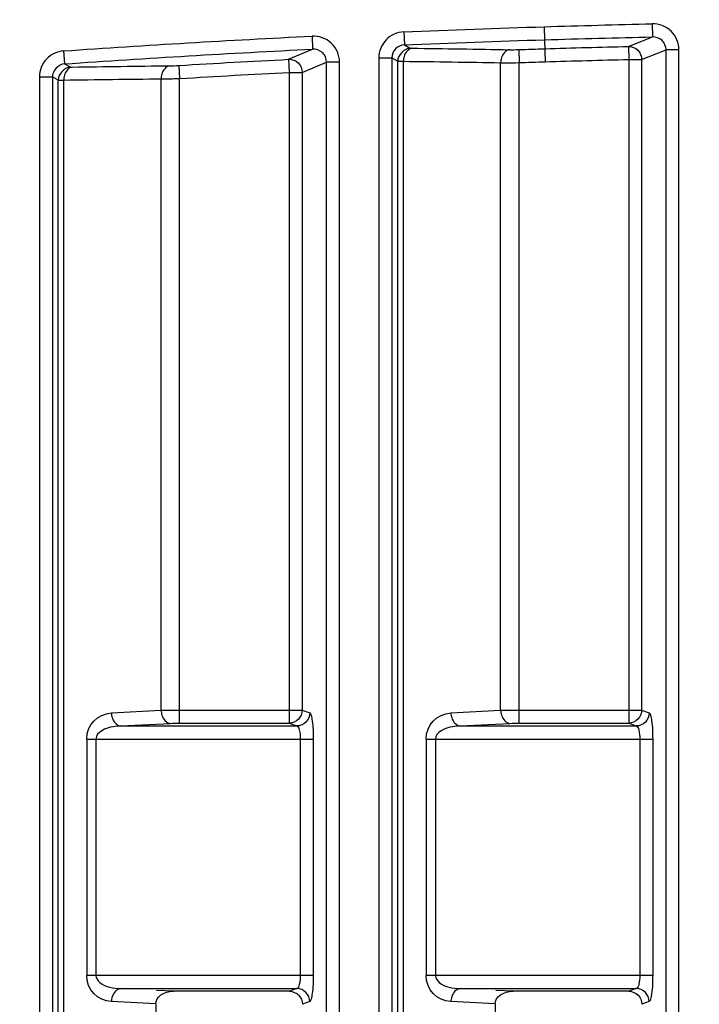
# Model space of a CAD drawing. Units: inches. Extents: x 598 to 992, y 104 to 786.
# Drawn here: x 775 to 775, y 179 to 179 of the extents above; entities that cross this region are included whole.
import ezdxf

# ---------------------------------------------------------------- set-up
doc = ezdxf.new("R2010")
doc.units = ezdxf.units.IN
doc.header["$MEASUREMENT"] = 0
doc.layers.add('GT-BARCO', color=150, linetype='Continuous')
doc.styles.add('FR TEXTO', font='Verdana.ttf')
doc.dimstyles.new('ESCALA 50', dxfattribs={"dimtxt": 0.1, "dimasz": 0.0625, "dimexe": 0.05, "dimexo": 0.1, "dimgap": 0.06, "dimtad": 1, "dimtoh": 1, "dimzin": 0, "dimdsep": 46, "dimtxsty": 'FR TEXTO', "dimblk": 'OBLIQUE', "dimcen": 0.1, "dimclrd": 1, "dimclre": 1, "dimclrt": 2, "dimadec": 0, "dimazin": 0, "dimtfac": 1, "dimtix": 1, "dimtofl": 0, "dimtmove": 2, "dimatfit": 3, "dimldrblk": 'OBLIQUE', "dimfxl": 1, "dimtolj": 1, "dimtzin": 0, "dimarcsym": 0})

# ---------------------------------------------------------------- blocks, each defined once
blk = doc.blocks.new('_Oblique')
at = {"color": 0, "linetype": 'ByBlock', "lineweight": -2}
blk.add_line((-0.5, -0.5), (0.5, 0.5), dxfattribs=at)
blk = doc.blocks.new('*D1357')
at = {"color": 1, "lineweight": -2, "transparency": 16777216}
for p, q in [((774.9348315482226, 179.2783554457387), (774.4258477000151, 179.2783554457387)), ((774.475847700015, 176.8319847686192), (774.475847700015, 179.2783554457387)), ((774.5238899191376, 176.8319847686192), (774.4258477000151, 176.8319847686192))]:
    blk.add_line(p, q, dxfattribs=at)
at = {"layer": 'Defpoints', "color": 0, "transparency": 16777216}
for p in [(774.475847700015, 179.2783554457387), (775.0348315482227, 179.2783554457387), (774.6238899191376, 176.8319847686192)]:
    blk.add_point(p, dxfattribs=at)
at = {"color": 1, "lineweight": -2, "transparency": 16777216, "xscale": 0.0625, "yscale": 0.0625, "zscale": 0.0625}
for p, rotation in [((774.475847700015, 179.2783554457387), 90), ((774.475847700015, 176.8319847686192), 270)]:
    blk.add_blockref('_Oblique', p, dxfattribs=dict(at, rotation=rotation))
at = {"color": 2, "transparency": 16777216, "insert": (774.363765765831, 178.0551701071791), "char_height": 0.1, "attachment_point": 5, "rotation": 90, "style": 'FR TEXTO'}
blk.add_mtext('\\A1;2.45', dxfattribs=at)
blk = doc.blocks.new('balder corte')
at = {"layer": 'GT-BARCO', "linetype": 'Continuous'}
for p, q in [((299.6058677414738, 120.672498928631), (300.1420574217113, 120.672498928631)), ((300.1420574217113, 120.672498928631), (300.1420574217113, 120.6720014048305)), ((299.6058677414738, 120.6720014048305), (300.1420574217117, 120.6720014048305)), ((300.1416856966057, 120.671063826412), (300.1420574217117, 120.6720014048305)), ((300.1054512014656, 120.6713536555626), (300.1053467884429, 120.671073653366)), ((300.1155493711728, 120.6714874838788), (300.1064546508887, 120.6714874838788)), ((300.1064546508887, 120.6714874838788), (300.1064546509094, 120.6627711128416)), ((300.1155493711683, 120.6627711128416), (300.1155493711728, 120.6714874838788)), ((300.1166608980968, 120.671063826412), (300.116552820596, 120.6713536555626)), ((300.1421872714224, 120.6705540392552), (300.142554169009, 120.6714803186399)), ((300.1430557664705, 120.6714690193171), (300.142554169009, 120.6714803186399)), ((300.1059529261775, 120.6708561317621), (300.1058462267012, 120.6705699980318)), ((300.1059529261775, 120.6640786106061), (300.1059529261775, 120.6708561317621)), ((300.1155493711728, 120.6709899600783), (300.1064546508887, 120.6709899600783)), ((300.1161591733849, 120.670566302612), (300.1160510958846, 120.6708561317621)), ((300.1160510958846, 120.6640786106061), (300.1160510958846, 120.6708561317621)), ((300.1416856966057, 120.671063826412), (300.1166608980968, 120.671063826412)), ((300.1166608980968, 120.666348958551), (300.1166608980968, 120.671063826412)), ((300.1416856966057, 120.670566302612), (300.1416856966057, 120.671063826412)), ((300.1058462267012, 120.6705699980318), (300.1058462267012, 120.6661145578901)), ((300.1416856966057, 120.670566302612), (300.1161591733849, 120.670566302612)), ((300.1161591733849, 120.666348958551), (300.1161591733849, 120.670566302612)), ((300.1421872714224, 120.6705540392552), (300.1416856966057, 120.6705663025939)), ((300.1424428725917, 120.6673289335192), (300.1415965000828, 120.6673550572318)), ((300.1429443558578, 120.66731337278), (300.1424428732394, 120.6673289543382)), ((300.1161591733849, 120.666348958551), (300.1415641485575, 120.666348958551)), ((300.1420655970194, 120.6663323114446), (300.1415641485575, 120.666348958551)), ((300.1058462267012, 120.6661145578901), (300.1058806601857, 120.6654575278658)), ((300.1160510958846, 120.6640786106061), (300.1161514614003, 120.6659936987339)), ((300.116552820596, 120.663723350789), (300.116653186112, 120.6656384389164)), ((300.116653186112, 120.6656384389164), (300.1415599402632, 120.6656384389164)), ((300.1053617423428, 120.6654303325339), (300.074208145279, 120.6654303325339)), ((300.1053617423428, 120.6654303325339), (300.1054512014656, 120.663723350789)), ((300.1155493711728, 120.6631263726586), (300.1064546508887, 120.6631263726586)), ((300.1155493711728, 120.6627711128416), (300.1064546509319, 120.6627711128416)), ((300.1422448911419, 120.6619335206765), (300.142121176515, 120.6621556717532)), ((300.0740228140046, 120.6618940011576), (300.1416147535616, 120.6618939969479)), ((300.1427461680634, 120.6619123278817), (300.1422448910424, 120.661933520681)), ((300.1417453200722, 120.6614511510142), (299.6062839608049, 120.6614511510142)), ((300.0740228140221, 120.6616761387573), (300.1416198901584, 120.6616761387573)), ((300.1417453200722, 120.6614511510142), (300.1416198901584, 120.6616761387573)), ((300.1417453200722, 120.6609506495968), (300.1417453200722, 120.6614511510142)), ((300.1417453200722, 120.6609506495968), (299.6062839608049, 120.6609506495968)), ((299.6064805383864, 120.6594361840905), (300.1415868520442, 120.6594361840905)), ((300.1415868520442, 120.6594361840905), (300.1415868520442, 120.6589386602901)), ((299.6064805383864, 120.6589386602901), (300.1415868520442, 120.6589386602901)), ((300.1411893853374, 120.6580010818715), (300.1415868520442, 120.6589386602901)), ((300.1054512014656, 120.6582909110221), (300.1053467884429, 120.6580109088255)), ((300.1155493711728, 120.6584247393384), (300.1064546508887, 120.6584247393384)), ((300.1064546508887, 120.6584247393384), (300.1064546509094, 120.6497083683011)), ((300.1155493711683, 120.6497083683011), (300.1155493711728, 120.6584247393384)), ((300.1166608980968, 120.6580010818715), (300.116552820596, 120.6582909110221)), ((300.1416904449018, 120.657477731752), (300.1420827745928, 120.6584040248254)), ((300.1425838835967, 120.6583791762297), (300.1420827745928, 120.6584040248254)), ((300.1155493711728, 120.6579272155379), (300.1064546508887, 120.6579272155379)), ((300.1411893853374, 120.6580010818715), (300.1166608980968, 120.6580010818715)), ((300.1166608980968, 120.6532862140105), (300.1166608980968, 120.6580010818715)), ((300.1411893853374, 120.6575035580716), (300.1411893853374, 120.6580010818715)), ((300.1059529261775, 120.6577933872217), (300.1058462267012, 120.6575072534914)), ((300.1059529261775, 120.6510158660656), (300.1059529261775, 120.6577933872217)), ((300.1161591733849, 120.6575035580716), (300.1160510958846, 120.6577933872217)), ((300.1160510958846, 120.6510158660656), (300.1160510958846, 120.6577933872217)), ((300.1058462267012, 120.6575072534914), (300.1058462267012, 120.6530518133497)), ((300.1411893853374, 120.6575035580716), (300.1161591733849, 120.6575035580716)), ((300.1161591733849, 120.6532862140105), (300.1161591733849, 120.6575035580716)), ((300.1416904449018, 120.657477731752), (300.1411893853365, 120.657503558055)), ((300.1058462267012, 120.6530518133497), (300.1058806601857, 120.6523947833253)), ((300.1161591733849, 120.6532862140105), (300.1409535390518, 120.6532862140105)), ((300.1414543539509, 120.6532560126332), (300.1409535390518, 120.6532862140105)), ((300.1160510958846, 120.6510158660656), (300.1161514614003, 120.6529309541935)), ((300.1053617423428, 120.6523675879934), (300.074208145279, 120.6523675879934)), ((300.1053617423428, 120.6523675879934), (300.1054512014656, 120.6506606062486)), ((300.116552820596, 120.6506606062486), (300.116653186112, 120.652575694376)), ((300.116653186112, 120.652575694376), (300.1409397104441, 120.652575694376)), ((300.1155493711728, 120.6500636281182), (300.1064546508887, 120.6500636281182)), ((300.1155493711728, 120.6497083683011), (300.1064546509319, 120.6497083683011)), ((300.0740228140046, 120.6488312566172), (300.1408932623495, 120.6488312566172)), ((300.1415148674643, 120.648857234339), (300.1413969775729, 120.6490793815767)), ((300.1420153883878, 120.6488224997476), (300.1415148673732, 120.6488572343455)), ((300.0740228140221, 120.6486133942169), (300.140896441394, 120.6486133942169)), ((300.1410159721519, 120.6483884064738), (300.140896441394, 120.6486133942169)), ((300.1410159721519, 120.6483884064738), (299.6071548612975, 120.6483884064738)), ((300.1410159721519, 120.6478879050564), (300.1410159721519, 120.6483884064738)), ((300.1410159721519, 120.6478879050564), (299.6071548612975, 120.6478879050564))]:
    blk.add_line(p, q, dxfattribs=at)
for points in [[(300.142121176515, 120.6621556717532), (300.1421203156926, 120.6621578197577), (300.1421195216452, 120.6621614206022), (300.1421187943401, 120.6621664742797), (300.1421181257874, 120.662172941449), (300.1421175238742, 120.6621808614388), (300.1421170123567, 120.6621903522442), (300.1421165990846, 120.6622014531966), (300.1421162760063, 120.6622141249586), (300.1421160429981, 120.6622283675287)], [(300.1413969775729, 120.6490793815767), (300.1413961735972, 120.6490815295541), (300.1413954758109, 120.6490851303042), (300.1413948841821, 120.6490901838203), (300.1413943896452, 120.6490966506812), (300.1413940011622, 120.6491045702997), (300.1413937457193, 120.6491140609237), (300.1413936322411, 120.6491251619706), (300.1413936516007, 120.6491378340235), (300.1413938036736, 120.6491520770845)]]:
    blk.add_lwpolyline(points, dxfattribs=at)
for centre, radius, start, end in [((299.6490711758432, 120.6826331694799), 0.4936090058193294, 358.2232725341991, 358.7053200851982), ((299.6490511908967, 120.6826336953684), 0.4941307222577657, 358.2232828667015, 358.7053157605009), ((299.6469782916852, 120.6827005836618), 0.4948561985670391, 358.2229688585989, 358.5949195261022), ((299.6469754043579, 120.6827006747287), 0.4953608119691212, 358.2229684129989, 358.5949217373004), ((299.6585791407596, 120.6823831137759), 0.4832510857630868, 358.0985907806995, 358.2179387023), ((299.6585639619624, 120.6823836356361), 0.483767998229509, 358.0985886557, 358.2179377668028), ((299.6584503467924, 120.6823874111817), 0.484226726626233, 357.5790878213006, 358.2179291357017), ((299.6584486123438, 120.6823874671254), 0.4847301866020398, 357.5790898999963, 358.2179338553001), ((299.6570927109748, 120.6570291873211), 0.4850511973819984, 0.6141553490005857, 1.056966412100247), ((299.6570946791119, 120.6566739352046), 0.4845481932577929, 0.617262217500442, 1.060075221300524), ((300.1064545421921, 120.6637758248025), 0.001004711966454472, 182.9938013422997, 270.006201108473), ((300.1155494073832, 120.6637759011869), 0.001004788346331452, 269.9979351941026, 357.0020648057982), ((299.6581557661946, 120.6824009622865), 0.4845216222879251, 356.030202734998, 357.1611463875991), ((299.6581556215011, 120.6824009708763), 0.485023491941405, 356.0302029198992, 357.1611462633006), ((299.6581898861847, 120.6823990441652), 0.4836406738578242, 356.5489848544998, 357.0493859705034), ((299.6581898866054, 120.6823990441446), 0.4841423981480781, 356.5489848571011, 357.0493859757003), ((299.6567962628923, 120.657064015696), 0.48466212489087, 359.0646250162999, 359.5077778899976), ((299.6567981894447, 120.6567087488612), 0.4841591623574379, 359.0677301800013, 359.5108851115003), ((300.1064545421921, 120.6507130802621), 0.001004711966454472, 182.9938013422997, 270.0062011085673), ((300.1155494073832, 120.6507131566465), 0.001004788346331452, 269.9979351941026, 357.002064805899)]:
    blk.add_arc(centre, radius, start, end, dxfattribs=at)
for centre, major_axis, ratio, start_param, end_param in [((300.1053431239648, 120.670566302612), (0.0001775060965610778, 0.0004760143501877869), 0.9889371742000005, -1.2102101632, 0.3533023418), ((300.1053431239648, 120.6661408521679), (-3.721124903195061e-05, 0.0007100329297816516), 0.7066217502000001, 3.1045770918, 4.6383578568), ((300.1053431239648, 120.6575035580716), (0.0001775060965610778, 0.0004760143501877869), 0.9889371742000005, -1.2102101632, 0.3533023418), ((300.1053431239648, 120.6530781076275), (-3.721124903195061e-05, 0.0007100329297816516), 0.7066217502000001, 3.1045770918, 4.6383578568)]:
    blk.add_ellipse(centre, major_axis=major_axis, ratio=ratio, start_param=start_param, end_param=end_param, dxfattribs=at)
for points, knots in [([(300.1420574217113, 120.672498928631), (300.1423164304596, 120.6724989095227), (300.1428578159458, 120.6722759037933), (300.1430616112463, 120.671728854483), (300.1430557664705, 120.6714690193171)], [0, 0, 0, 0, 0.4991403652, 1, 1, 1, 1]), ([(300.1420574215812, 120.6720014045015), (300.1421874152609, 120.6720023826156), (300.1424612113868, 120.6718886148903), (300.1425580473976, 120.6716113343131), (300.1425541688828, 120.6714803183118)], [0, 0, 0, 0, 0.4979391842, 1, 1, 1, 1]), ([(300.1064546508887, 120.6714874838788), (300.1062233980096, 120.6714874789481), (300.1059019712656, 120.6714795187286), (300.1055914456684, 120.671418223812), (300.1054633451034, 120.6713862016006), (300.1054512014656, 120.6713536555626)], [0, 0, 0, 0, 0.6785342836, 0.8980736295999999, 1, 1, 1, 1]), ([(300.1054512014656, 120.6713536555626), (300.1055788173757, 120.6713527338222), (300.1058429632493, 120.6712466335371), (300.1059519943158, 120.6709829974838), (300.1059529261775, 120.6708561317621)], [0, 0, 0, 0, 0.5014737308, 1, 1, 1, 1]), ([(300.116552820596, 120.6713536555626), (300.1165407803402, 120.6713859044729), (300.1164139983733, 120.6714179869704), (300.1161033119691, 120.6714794812697), (300.115781568727, 120.67148748214), (300.1155493711728, 120.6714874838788)], [0, 0, 0, 0, 0.1010019106, 0.318704701, 1, 1, 1, 1]), ([(300.116552820596, 120.6713536555626), (300.1164252046818, 120.6713527338222), (300.1161610588067, 120.6712466335325), (300.1160520277462, 120.6709829974798), (300.1160510958846, 120.6708561317621)], [0, 0, 0, 0, 0.5014737477000001, 1, 1, 1, 1]), ([(300.1064546508887, 120.6709899600783), (300.106337968846, 120.6709899573342), (300.1061855706814, 120.670974868161), (300.1059639880958, 120.6709153148354), (300.1059529261775, 120.6708561317621)], [0, 0, 0, 0, 0.6596303956, 1, 1, 1, 1]), ([(300.1160510958846, 120.6708561317621), (300.1160402260759, 120.6709142738678), (300.1158198123283, 120.6709752292118), (300.1156671493792, 120.6709899586982), (300.1155493711728, 120.6709899600783)], [0, 0, 0, 0, 0.3343143166, 1, 1, 1, 1]), ([(300.1166608980968, 120.671063826412), (300.1165332588848, 120.6710629045032), (300.1162691224168, 120.6709567608514), (300.116160105055, 120.6706931422308), (300.1161591733849, 120.670566302612)], [0, 0, 0, 0, 0.5015708173, 1, 1, 1, 1]), ([(300.1421872714224, 120.6705540392552), (300.1421894639434, 120.6706827673082), (300.1420833981625, 120.6709531946904), (300.1418151524496, 120.6710628297944), (300.1416856966052, 120.67106382641)], [0, 0, 0, 0, 0.4986194038, 1, 1, 1, 1]), ([(300.116653186112, 120.6656384389164), (300.1166545159708, 120.6656892737383), (300.1166594062026, 120.6659260834843), (300.116660898032, 120.6661629532963), (300.1166608980968, 120.666348958551)], [0, 0, 0, 0, 0.2146954203, 1, 1, 1, 1]), ([(300.1415599402632, 120.6656384389164), (300.1415594707084, 120.6656892827923), (300.141558587081, 120.665926131513), (300.1415610730404, 120.6661629824422), (300.1415641485575, 120.666348958551)], [0, 0, 0, 0, 0.2146783333, 1, 1, 1, 1]), ([(300.116653186112, 120.6656384389164), (300.116589838641, 120.6656400988682), (300.1163824548176, 120.665667135124), (300.1161593186527, 120.6658433616559), (300.1161514614003, 120.6659936987339)], [0, 0, 0, 0, 0.2962403699, 1, 1, 1, 1]), ([(300.1420613763552, 120.6659766831024), (300.1420486512072, 120.6658292101557), (300.1418266882281, 120.6656618337352), (300.1416222231011, 120.6656390151638), (300.1415599402632, 120.6656384389164)], [0, 0, 0, 0, 0.7038345488, 1, 1, 1, 1]), ([(300.1059529261775, 120.6640786106061), (300.105945068923, 120.6639282735149), (300.1057219327421, 120.663752046984), (300.1055145489212, 120.6637250107483), (300.1054512014656, 120.6637233507901)], [0, 0, 0, 0, 0.7037596989, 1, 1, 1, 1]), ([(300.1064546508887, 120.6631263726586), (300.1063534296709, 120.6631264514928), (300.1060074547783, 120.6633870556459), (300.1059602279954, 120.6637996974862), (300.1059529261775, 120.6640786106061)], [0, 0, 0, 0, 0.266210628, 1, 1, 1, 1]), ([(300.1160510958846, 120.6640786106061), (300.116048644118, 120.6639850484838), (300.1160211025566, 120.6636414417457), (300.1158237592716, 120.6631264504136), (300.1155493711728, 120.6631263726586)], [0, 0, 0, 0, 0.2543443743, 1, 1, 1, 1]), ([(300.116552820596, 120.663723350789), (300.1164894731263, 120.6637250107388), (300.1162820893009, 120.6637520469876), (300.1160589531365, 120.663928273526), (300.1160510958846, 120.6640786106061)], [0, 0, 0, 0, 0.2962403617, 1, 1, 1, 1]), ([(300.1421160429981, 120.6622283675287), (300.1421022328711, 120.6620815754579), (300.1418805678873, 120.6619162077907), (300.1416767893915, 120.6618943353413), (300.1416147535108, 120.6618940011576)], [0, 0, 0, 0, 0.7038492659000001, 1, 1, 1, 1]), ([(300.1416198901584, 120.6616761387573), (300.1416190012154, 120.6616809713518), (300.1416105026647, 120.6617586816316), (300.1416156102841, 120.6618370654035), (300.1416163807862, 120.6619102168573)], [0, 0, 0, 0, 0.0629399905, 1, 1, 1, 1]), ([(300.142244891049, 120.6619335208453), (300.1422401547104, 120.6618086040892), (300.1421307802192, 120.6615520556695), (300.1418701495528, 120.6614506308311), (300.1417453200297, 120.6614511510901)], [0, 0, 0, 0, 0.5003520456, 1, 1, 1, 1]), ([(300.1427461680634, 120.6619123278817), (300.1427356404799, 120.6616635599885), (300.1425137302678, 120.6611537392147), (300.141995044488, 120.6609506580946), (300.1417453200722, 120.6609506495968)], [0, 0, 0, 0, 0.4992642452, 1, 1, 1, 1]), ([(300.1415868520442, 120.6594361840905), (300.1418500659678, 120.6594361704661), (300.1424007621577, 120.6592048814907), (300.142596949328, 120.6586427986239), (300.1425838835967, 120.6583791762297)], [0, 0, 0, 0, 0.4993056608, 1, 1, 1, 1]), ([(300.1415868519406, 120.6589386600449), (300.1417183967761, 120.6589397207131), (300.1419968417047, 120.6588223960784), (300.1420903495372, 120.6585374791628), (300.1420827744857, 120.6584040245722)], [0, 0, 0, 0, 0.4960027474, 1, 1, 1, 1]), ([(300.1064546508887, 120.6584247393384), (300.1062233980096, 120.6584247344077), (300.1059019712656, 120.6584167741882), (300.1055914456684, 120.6583554792716), (300.1054633451034, 120.6583234570602), (300.1054512014656, 120.6582909110221)], [0, 0, 0, 0, 0.6785342836, 0.8980736295999999, 1, 1, 1, 1]), ([(300.1054512014656, 120.6582909110221), (300.1055788173757, 120.6582899892817), (300.1058429632493, 120.6581838889966), (300.1059519943158, 120.6579202529433), (300.1059529261775, 120.6577933872217)], [0, 0, 0, 0, 0.5014737308, 1, 1, 1, 1]), ([(300.116552820596, 120.6582909110221), (300.1165407803402, 120.6583231599325), (300.1164139983733, 120.65835524243), (300.1161033119691, 120.6584167367293), (300.115781568727, 120.6584247375995), (300.1155493711728, 120.6584247393384)], [0, 0, 0, 0, 0.1010019106, 0.318704701, 1, 1, 1, 1]), ([(300.116552820596, 120.6582909110221), (300.1164252046818, 120.6582899892817), (300.1161610588067, 120.6581838889921), (300.1160520277462, 120.6579202529393), (300.1160510958846, 120.6577933872217)], [0, 0, 0, 0, 0.5014737477000001, 1, 1, 1, 1]), ([(300.1064546508887, 120.6579272155379), (300.106337968846, 120.6579272127937), (300.1061855706814, 120.6579121236206), (300.1059639880958, 120.6578525702949), (300.1059529261775, 120.6577933872217)], [0, 0, 0, 0, 0.6596303956, 1, 1, 1, 1]), ([(300.1160510958846, 120.6577933872217), (300.1160402260759, 120.6578515293273), (300.1158198123283, 120.6579124846713), (300.1156671493792, 120.6579272141578), (300.1155493711728, 120.6579272155379)], [0, 0, 0, 0, 0.3343143166, 1, 1, 1, 1]), ([(300.1166608980968, 120.6580010818715), (300.1165332588848, 120.6580001599628), (300.1162691224168, 120.6578940163109), (300.116160105055, 120.6576303976903), (300.1161591733849, 120.6575035580716)], [0, 0, 0, 0, 0.5015708173, 1, 1, 1, 1]), ([(300.1416904449018, 120.657477731752), (300.1416961980013, 120.657608394297), (300.1415937009366, 120.6578863573876), (300.1413209022327, 120.657999999392), (300.1411893853365, 120.6580010818695)], [0, 0, 0, 0, 0.4986043028, 1, 1, 1, 1]), ([(300.116653186112, 120.652575694376), (300.1166545159708, 120.6526265291979), (300.1166594062026, 120.6528633389438), (300.116660898032, 120.6531002087558), (300.1166608980968, 120.6532862140105)], [0, 0, 0, 0, 0.2146954203, 1, 1, 1, 1]), ([(300.1409397104441, 120.652575694376), (300.140939927268, 120.6526265486593), (300.1409422491312, 120.6528634284075), (300.1409479528529, 120.6531002643564), (300.1409535390518, 120.6532862140105)], [0, 0, 0, 0, 0.2146781737, 1, 1, 1, 1]), ([(300.116653186112, 120.652575694376), (300.116589838641, 120.6525773543277), (300.1163824548176, 120.6526043905835), (300.1161593186527, 120.6527806171154), (300.1161514614003, 120.6529309541935)], [0, 0, 0, 0, 0.2962403699, 1, 1, 1, 1]), ([(300.1414405030125, 120.6529003847723), (300.1414240257564, 120.6527553363734), (300.141203154049, 120.6525949676381), (300.1410011231791, 120.6525754322443), (300.1409397104441, 120.652575694376)], [0, 0, 0, 0, 0.7038818841, 1, 1, 1, 1]), ([(300.1059529261775, 120.6510158660656), (300.105945068923, 120.6508655289745), (300.1057219327421, 120.6506893024436), (300.1055145489212, 120.6506622662079), (300.1054512014656, 120.6506606062496)], [0, 0, 0, 0, 0.7037596989, 1, 1, 1, 1]), ([(300.1064546508887, 120.6500636281182), (300.1063534296709, 120.6500637069524), (300.1060074547783, 120.6503243111055), (300.1059602279954, 120.6507369529457), (300.1059529261775, 120.6510158660656)], [0, 0, 0, 0, 0.266210628, 1, 1, 1, 1]), ([(300.1160510958846, 120.6510158660656), (300.116048644118, 120.6509223039433), (300.1160211025566, 120.6505786972052), (300.1158237592716, 120.6500637058732), (300.1155493711728, 120.6500636281182)], [0, 0, 0, 0, 0.2543443743, 1, 1, 1, 1]), ([(300.116552820596, 120.6506606062486), (300.1164894731263, 120.6506622661984), (300.1162820893009, 120.6506893024471), (300.1160589531365, 120.6508655289855), (300.1160510958846, 120.6510158660656)], [0, 0, 0, 0, 0.2962403617, 1, 1, 1, 1]), ([(300.140896441394, 120.6486133942169), (300.1408955939751, 120.6486182286668), (300.1408877983979, 120.6486960019422), (300.1408935986096, 120.6487743230927), (300.1408950139093, 120.6488474585191)], [0, 0, 0, 0, 0.0628789429, 1, 1, 1, 1]), ([(300.1413938036736, 120.6491520770845), (300.1413762758785, 120.6490077437679), (300.1411557413556, 120.6488493689912), (300.1409544230926, 120.6488307589974), (300.1408932623495, 120.6488312566172)], [0, 0, 0, 0, 0.7038932435999999, 1, 1, 1, 1]), ([(300.1420153883878, 120.6488224997476), (300.1419984309011, 120.6485782799287), (300.1417707150329, 120.6480835816541), (300.1412614827871, 120.6478879129528), (300.1410159721519, 120.6478879050564)], [0, 0, 0, 0, 0.4992833222999999, 1, 1, 1, 1])]:
    blk.add_open_spline(points, degree=3, knots=knots, dxfattribs=at)
for points in [[(300.1161514614003, 120.6659936987339), (300.116157321664, 120.6661055321767), (300.1161604233268, 120.6662176660622), (300.1161572836951, 120.6663296089245)], [(300.1420613763552, 120.6659766831039), (300.1420593107866, 120.6660886753224), (300.1420600067656, 120.6662008686126), (300.1420668126174, 120.6663126729235)], [(300.142121176515, 120.6621556717532), (300.1421104816812, 120.6619246810148), (300.1418511262733, 120.6616771183983), (300.1416198901584, 120.6616761387573)], [(300.1161514614003, 120.6529309541935), (300.116157321664, 120.6530427876363), (300.1161604233268, 120.6531549215217), (300.1161572836951, 120.6532668643841)], [(300.1414405030125, 120.6529003847738), (300.1414414666285, 120.6530124722227), (300.1414452047006, 120.6531246858416), (300.1414550382358, 120.6532363452625)], [(300.1413969775729, 120.6490793815767), (300.1413802969696, 120.6488520354134), (300.1411243968142, 120.6486143145535), (300.140896441394, 120.6486133942169)], [(300.1415148673832, 120.6488572344937), (300.1415000461351, 120.6486295116817), (300.1412441749325, 120.6483874995249), (300.1410159721152, 120.6483884065421)]]:
    blk.add_open_spline(points, degree=3, dxfattribs=at)

msp = doc.modelspace()

# ---------------------------------------------------------------- block references
at = {"xscale": -1, "rotation": 270}
msp.add_blockref('balder corte', (654.3304170837921, -121.3424977278959), dxfattribs=at)

# ---------------------------------------------------------------- dimensions: what is measured, and where the dimension line sits
dim = msp.add_linear_dim(base=(774.475847700015, 179.2783554457387), p1=(774.6238899191376, 176.8319847686192), p2=(775.0348315482227, 179.2783554457387), angle=90, dimstyle='ESCALA 50')
dim.commit()
dim.dimension.update_dxf_attribs({"geometry": '*D1357', "text_midpoint": (774.363765765831, 178.0551701071791)})

doc.saveas('drawing.dxf')
